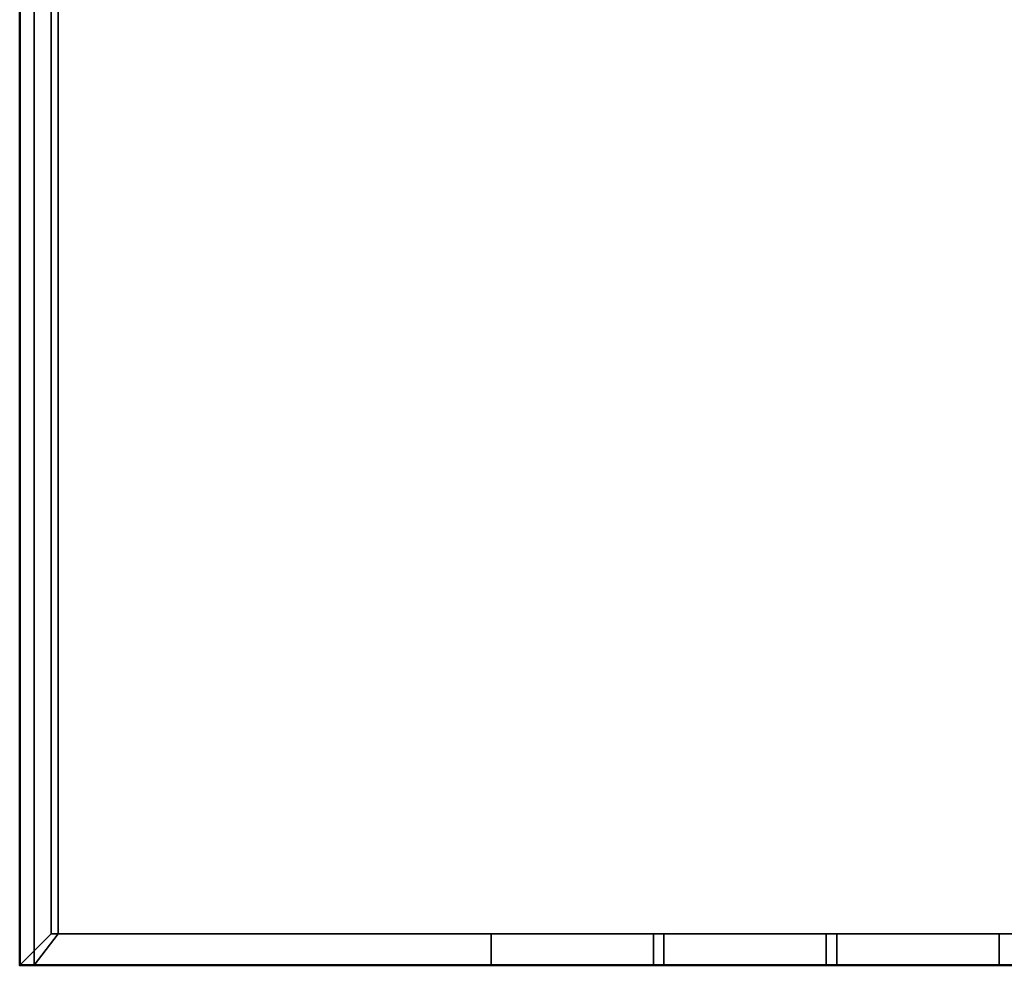
# Model space of a CAD drawing. Units: millimetres. Extents: x -922 to 1300, y -851 to 561.
# Drawn here: x -800 to -330, y -779 to -328 of the extents above; entities that cross this region are included whole.
import ezdxf

# ---------------------------------------------------------------- set-up
doc = ezdxf.new("R2010")
doc.units = ezdxf.units.MM
doc.layers.add('M-EQPM', color=7, linetype='Continuous', lineweight=30)

# ---------------------------------------------------------------- blocks, each defined once
blk = doc.blocks.new('FamilyGeomCombination_7107-_3D_')
at = {"layer": 'M-EQPM', "color": 251, "true_color": 0x475451}
mesh = blk.add_polyface(dxfattribs=at)
corners = [(-785, 0, 439), (-785, -764, 439), (785, -764, 439), (785, 0, 439)]
mesh.append_faces([[corners[k] for k in face] for face in [(0, 1, 2, 3)]], dxfattribs={"color": 251})
mesh = blk.add_polyface(dxfattribs=at)
corners = [(785, -764, 14.5), (-785, -764, 14.5), (-785, 0, 14.5), (785, 0, 14.5)]
mesh.append_faces([[corners[k] for k in face] for face in [(0, 1, 2, 3)]], dxfattribs={"color": 251})
mesh = blk.add_polyface(dxfattribs=at)
corners = [(-785, 0, 439), (-785, 0, 14.5), (-785, -764, 14.5), (-785, -764, 439)]
mesh.append_faces([[corners[k] for k in face] for face in [(0, 1, 2, 3)]], dxfattribs={"color": 251})
mesh = blk.add_polyface(dxfattribs=at)
corners = [(-785, -764, 439), (-785, -764, 14.5), (785, -764, 14.5), (785, -764, 439)]
mesh.append_faces([[corners[k] for k in face] for face in [(0, 1, 2, 3)]], dxfattribs={"color": 251})
blk = doc.blocks.new('FamilyGeomCombination_7108-_3D_')
at = {"layer": 'M-EQPM', "color": 7, "true_color": 0xffffff}
mesh = blk.add_polyface(dxfattribs=at)
corners = [(800, -779, 153.45), (785, -764, 153.45), (-785, -764, 153.45), (-800, -779, 153.45)]
mesh.append_faces([[corners[k] for k in face] for face in [(0, 1, 2, 3)]], dxfattribs={"color": 7})
mesh = blk.add_polyface(dxfattribs=at)
corners = [(-785, -764, 24.45), (785, -764, 24.45), (800, -779, 24.45), (-800, -779, 24.45)]
mesh.append_faces([[corners[k] for k in face] for face in [(0, 1, 2, 3)]], dxfattribs={"color": 7})
mesh = blk.add_polyface(dxfattribs=at)
corners = [(-800, -779, 24.45), (-800, -779, 153.45), (-785, -764, 153.45), (-785, -764, 24.45)]
mesh.append_faces([[corners[k] for k in face] for face in [(0, 1, 2, 3)]], dxfattribs={"color": 7})
mesh = blk.add_polyface(dxfattribs=at)
corners = [(-785, -764, 24.45), (-785, -764, 153.45), (785, -764, 153.45), (785, -764, 24.45)]
mesh.append_faces([[corners[k] for k in face] for face in [(0, 1, 2, 3)]], dxfattribs={"color": 7})
mesh = blk.add_polyface(dxfattribs=at)
corners = [(800, -779, 24.45), (800, -779, 153.45), (-800, -779, 153.45), (-800, -779, 24.45)]
mesh.append_faces([[corners[k] for k in face] for face in [(0, 1, 2, 3)]], dxfattribs={"color": 7})
blk = doc.blocks.new('FamilyGeomCombination_21986-_3D_')
at = {"layer": 'M-EQPM', "color": 7, "true_color": 0xffffff}
mesh = blk.add_polyface(dxfattribs=at)
corners = [(800, -779, 153.45), (800, 0, 153.45), (785, 0, 153.45), (785, -764, 153.45), (-800, -779, 153.45), (-785, -764, 153.45), (-785, 0, 153.45), (-800, 0, 153.45)]
mesh.append_faces([[corners[k] for k in face] for face in [(1, 2, 3, 0), (5, 6, 7, 4)]], dxfattribs={"color": 7})
mesh = blk.add_polyface(dxfattribs=at)
corners = [(800, -779, 24.45), (785, -764, 24.45), (785, 0, 24.45), (800, 0, 24.45), (-800, -779, 24.45), (-800, 0, 24.45), (-785, 0, 24.45), (-785, -764, 24.45)]
mesh.append_faces([[corners[k] for k in face] for face in [(3, 0, 1, 2), (7, 4, 5, 6)]], dxfattribs={"color": 7})
mesh = blk.add_polyface(dxfattribs=at)
corners = [(-800, 0, 153.45), (-800, 0, 24.45), (-800, -779, 24.45), (-800, -779, 153.45)]
mesh.append_faces([[corners[k] for k in face] for face in [(0, 1, 2, 3)]], dxfattribs={"color": 7})
mesh = blk.add_polyface(dxfattribs=at)
corners = [(-785, -764, 153.45), (-785, -764, 24.45), (-785, 0, 24.45), (-785, 0, 153.45)]
mesh.append_faces([[corners[k] for k in face] for face in [(0, 1, 2, 3)]], dxfattribs={"color": 7})
mesh = blk.add_polyface(dxfattribs=at)
corners = [(-800, -779, 153.45), (-800, -779, 24.45), (-785, -764, 24.45), (-785, -764, 153.45)]
mesh.append_faces([[corners[k] for k in face] for face in [(0, 1, 2, 3)]], dxfattribs={"color": 7})
blk = doc.blocks.new('FamilyGeomCombination_22985-_3D_')
at = {"layer": 'M-EQPM', "color": 7, "true_color": 0xffffff}
mesh = blk.add_polyface(dxfattribs=at)
corners = [(800, -779, 292.4), (785, -764, 292.4), (-785, -764, 292.4), (-800, -779, 292.4)]
mesh.append_faces([[corners[k] for k in face] for face in [(0, 1, 2, 3)]], dxfattribs={"color": 7})
mesh = blk.add_polyface(dxfattribs=at)
corners = [(-785, -764, 163.4), (785, -764, 163.4), (800, -779, 163.4), (-800, -779, 163.4)]
mesh.append_faces([[corners[k] for k in face] for face in [(0, 1, 2, 3)]], dxfattribs={"color": 7})
mesh = blk.add_polyface(dxfattribs=at)
corners = [(-785, -764, 292.4), (-785, -764, 163.4), (-800, -779, 163.4), (-800, -779, 292.4)]
mesh.append_faces([[corners[k] for k in face] for face in [(0, 1, 2, 3)]], dxfattribs={"color": 7})
mesh = blk.add_polyface(dxfattribs=at)
corners = [(-785, -764, 292.4), (785, -764, 292.4), (785, -764, 163.4), (-785, -764, 163.4), (-497.5, -764, 270.9), (-575, -764, 270.9), (-575, -764, 248.9), (-497.5, -764, 248.9), (-497.5, -764, 238.9), (-575, -764, 238.9), (-575, -764, 216.9), (-497.5, -764, 216.9), (-497.5, -764, 206.9), (-575, -764, 206.9), (-575, -764, 184.9), (-497.5, -764, 184.9), (-415, -764, 270.9), (-492.5, -764, 270.9), (-492.5, -764, 248.9), (-415, -764, 248.9), (-415, -764, 238.9), (-492.5, -764, 238.9), (-492.5, -764, 216.9), (-415, -764, 216.9), (-415, -764, 206.9), (-492.5, -764, 206.9), (-492.5, -764, 184.9), (-415, -764, 184.9), (-332.5, -764, 270.9), (-410, -764, 270.9), (-410, -764, 248.9), (-332.5, -764, 248.9), (-332.5, -764, 238.9), (-410, -764, 238.9), (-410, -764, 216.9), (-332.5, -764, 216.9), (-332.5, -764, 206.9), (-410, -764, 206.9), (-410, -764, 184.9), (-332.5, -764, 184.9), (-250, -764, 270.9), (-327.5, -764, 270.9), (-327.5, -764, 248.9), (-250, -764, 248.9), (-250, -764, 238.9), (-327.5, -764, 238.9), (-327.5, -764, 216.9), (-250, -764, 216.9), (-250, -764, 206.9), (-327.5, -764, 206.9), (-327.5, -764, 184.9), (-250, -764, 184.9), (-167.5, -764, 270.9), (-245, -764, 270.9), (-245, -764, 248.9), (-167.5, -764, 248.9), (-167.5, -764, 238.9), (-245, -764, 238.9), (-245, -764, 216.9), (-167.5, -764, 216.9), (-167.5, -764, 206.9), (-245, -764, 206.9), (-245, -764, 184.9), (-167.5, -764, 184.9), (-85, -764, 270.9), (-162.5, -764, 270.9), (-162.5, -764, 248.9), (-85, -764, 248.9), (-85, -764, 238.9), (-162.5, -764, 238.9), (-162.5, -764, 216.9), (-85, -764, 216.9), (-85, -764, 206.9), (-162.5, -764, 206.9), (-162.5, -764, 184.9), (-85, -764, 184.9), (-2.5, -764, 270.9), (-80, -764, 270.9), (-80, -764, 248.9), (-2.5, -764, 248.9), (-2.5, -764, 238.9), (-80, -764, 238.9), (-80, -764, 216.9), (-2.5, -764, 216.9), (-2.5, -764, 206.9), (-80, -764, 206.9), (-80, -764, 184.9), (-2.5, -764, 184.9), (80, -764, 270.9), (2.5, -764, 270.9), (2.5, -764, 248.9), (80, -764, 248.9), (80, -764, 238.9), (2.5, -764, 238.9), (2.5, -764, 216.9), (80, -764, 216.9), (80, -764, 206.9), (2.5, -764, 206.9), (2.5, -764, 184.9), (80, -764, 184.9), (162.5, -764, 270.9), (85, -764, 270.9), (85, -764, 248.9), (162.5, -764, 248.9), (162.5, -764, 238.9), (85, -764, 238.9), (85, -764, 216.9), (162.5, -764, 216.9), (162.5, -764, 206.9), (85, -764, 206.9), (85, -764, 184.9), (162.5, -764, 184.9), (245, -764, 270.9), (167.5, -764, 270.9), (167.5, -764, 248.9), (245, -764, 248.9), (245, -764, 238.9), (167.5, -764, 238.9), (167.5, -764, 216.9), (245, -764, 216.9), (245, -764, 206.9), (167.5, -764, 206.9), (167.5, -764, 184.9), (245, -764, 184.9), (327.5, -764, 270.9), (250, -764, 270.9), (250, -764, 248.9), (327.5, -764, 248.9), (327.5, -764, 238.9), (250, -764, 238.9), (250, -764, 216.9), (327.5, -764, 216.9), (327.5, -764, 206.9), (250, -764, 206.9), (250, -764, 184.9), (327.5, -764, 184.9), (410, -764, 270.9), (332.5, -764, 270.9), (332.5, -764, 248.9), (410, -764, 248.9), (410, -764, 238.9), (332.5, -764, 238.9), (332.5, -764, 216.9), (410, -764, 216.9), (410, -764, 206.9), (332.5, -764, 206.9), (332.5, -764, 184.9), (410, -764, 184.9), (492.5, -764, 270.9), (415, -764, 270.9), (415, -764, 248.9), (492.5, -764, 248.9), (492.5, -764, 238.9), (415, -764, 238.9), (415, -764, 216.9), (492.5, -764, 216.9), (492.5, -764, 206.9), (415, -764, 206.9), (415, -764, 184.9), (492.5, -764, 184.9), (575, -764, 270.9), (497.5, -764, 270.9), (497.5, -764, 248.9), (575, -764, 248.9), (575, -764, 238.9), (497.5, -764, 238.9), (497.5, -764, 216.9), (575, -764, 216.9), (575, -764, 206.9), (497.5, -764, 206.9), (497.5, -764, 184.9), (575, -764, 184.9)]
mesh.append_faces([[corners[k] for k in face] for face in [(169, 167, 168), (155, 157, 154), (52, 65, 55), (7, 9, 6), (114, 100, 113), (101, 1, 100)]], dxfattribs={"vtx0": -1, "vtx1": -1, "color": 7})
mesh.append_faces([[corners[k] for k in face] for face in [(23, 37, 24, 22), (11, 25, 12, 10), (3, 87, 98, 2), (34, 37, 23, 33), (35, 49, 36), (59, 73, 60, 58), (135, 146, 2, 134), (96, 106, 109, 99), (54, 44, 43, 53), (56, 66, 69, 59), (66, 56, 55, 65), (78, 68, 67, 77), (80, 79, 93, 83), (42, 32, 31, 41), (77, 64, 0, 76), (129, 116, 115), (153, 140, 139), (113, 100, 1, 112), (112, 1, 125), (149, 136, 1, 148), (141, 127, 138)]], dxfattribs={"vtx0": -1, "vtx1": -1, "vtx2": -1, "color": 7})
mesh.append_faces([[corners[k] for k in face] for face in [(84, 83, 94, 97)]], dxfattribs={"vtx0": -1, "vtx1": -1, "vtx2": -1, "vtx3": -1, "color": 7})
mesh.append_faces([[corners[k] for k in face] for face in [(48, 47, 61, 62), (72, 71, 85, 86), (169, 156, 166, 167), (121, 108, 118, 119), (145, 132, 142, 143), (133, 120, 130, 131), (21, 8, 18, 19), (89, 76, 0, 1), (114, 117, 103, 100), (128, 127, 141, 142), (152, 151, 165, 166)]], dxfattribs={"vtx0": -1, "vtx1": -1, "vtx3": -1, "color": 7})
mesh.append_faces([[corners[k] for k in face] for face in [(26, 15, 12, 25), (38, 27, 24, 37), (62, 51, 48), (50, 39, 36, 49), (74, 63, 60, 73), (147, 157, 158), (2, 146, 147), (107, 108, 109, 106), (95, 96, 97, 94), (130, 119, 116, 129), (166, 155, 152), (154, 143, 140, 153), (2, 167, 164, 1), (83, 93, 94), (31, 32, 33, 30), (45, 42, 43, 44), (79, 80, 81, 78), (67, 68, 69, 66), (57, 54, 55, 56), (53, 43, 40), (41, 31, 28), (104, 102, 103), (102, 91, 88, 101), (126, 115, 112, 125), (138, 127, 124, 137), (148, 161, 162), (136, 149, 150), (76, 89, 90)]], dxfattribs={"vtx0": -1, "vtx2": -1, "color": 7})
mesh.append_faces([[corners[k] for k in face] for face in [(3, 14, 15, 26), (3, 26, 27, 38), (22, 24, 25, 11), (3, 38, 39, 50), (35, 45, 46, 49), (47, 57, 58, 61), (59, 69, 70, 73), (71, 81, 82, 85), (2, 122, 123, 134), (2, 98, 99, 110), (2, 110, 111, 122), (2, 171, 168, 167), (157, 147, 144, 154), (45, 35, 32, 42), (33, 23, 20, 30), (57, 47, 44, 54), (81, 71, 68, 78), (0, 5, 6, 9), (102, 104, 105, 91), (126, 128, 129, 115), (1, 160, 161, 148)]], dxfattribs={"vtx0": -1, "vtx2": -1, "vtx3": -1, "color": 7})
mesh.append_faces([[corners[k] for k in face] for face in [(50, 51, 3), (75, 72, 86), (12, 13, 10), (60, 61, 58), (109, 110, 99), (131, 128, 142), (67, 64, 77), (64, 65, 0), (126, 127, 128), (136, 137, 1)]], dxfattribs={"vtx1": -1, "vtx2": -1, "color": 7})
mesh.append_faces([[corners[k] for k in face] for face in [(13, 14, 3, 10), (62, 63, 3, 51), (86, 87, 3, 75), (74, 75, 3, 63), (158, 159, 2, 147), (170, 171, 2, 159), (156, 157, 155, 166), (144, 145, 143, 154), (95, 92, 106, 96), (107, 104, 118, 108), (120, 121, 119, 130), (132, 133, 131, 142), (20, 21, 19, 30), (8, 9, 7, 18), (4, 5, 0, 17), (16, 17, 0, 29), (28, 29, 0, 41), (40, 41, 0, 53), (52, 53, 0, 65), (79, 76, 90, 93), (105, 106, 92, 91), (117, 118, 104, 103), (88, 89, 1, 101), (124, 125, 1, 137), (139, 136, 150, 153), (151, 148, 162, 165), (163, 160, 1, 164)]], dxfattribs={"vtx1": -1, "vtx2": -1, "vtx3": -1, "color": 7})
mesh.append_faces([[corners[k] for k in face] for face in [(36, 37, 34, 35), (48, 49, 46, 47), (21, 22, 11, 8), (72, 73, 70, 71), (84, 85, 82, 83), (87, 84, 97, 98), (9, 10, 3, 0), (135, 132, 145, 146), (133, 134, 123, 120), (121, 122, 111, 108), (169, 170, 159, 156), (29, 30, 19, 16), (17, 18, 7, 4), (92, 93, 90, 91), (116, 117, 114, 115), (140, 141, 138, 139), (152, 153, 150, 151), (164, 165, 162, 163)]], dxfattribs={"vtx1": -1, "vtx3": -1, "color": 7})
mesh = blk.add_polyface(dxfattribs=at)
corners = [(-497.5, -779, 270.9), (-575, -779, 270.9), (-575, -764, 270.9), (-497.5, -764, 270.9)]
mesh.append_faces([[corners[k] for k in face] for face in [(0, 1, 2, 3)]], dxfattribs={"color": 7})
mesh = blk.add_polyface(dxfattribs=at)
corners = [(-497.5, -764, 248.9), (-575, -764, 248.9), (-575, -779, 248.9), (-497.5, -779, 248.9)]
mesh.append_faces([[corners[k] for k in face] for face in [(0, 1, 2, 3)]], dxfattribs={"color": 7})
mesh = blk.add_polyface(dxfattribs=at)
corners = [(-575, -779, 270.9), (-575, -779, 248.9), (-575, -764, 248.9), (-575, -764, 270.9)]
mesh.append_faces([[corners[k] for k in face] for face in [(0, 1, 2, 3)]], dxfattribs={"color": 7})
mesh = blk.add_polyface(dxfattribs=at)
corners = [(-497.5, -779, 238.9), (-575, -779, 238.9), (-575, -764, 238.9), (-497.5, -764, 238.9)]
mesh.append_faces([[corners[k] for k in face] for face in [(0, 1, 2, 3)]], dxfattribs={"color": 7})
mesh = blk.add_polyface(dxfattribs=at)
corners = [(-497.5, -764, 216.9), (-575, -764, 216.9), (-575, -779, 216.9), (-497.5, -779, 216.9)]
mesh.append_faces([[corners[k] for k in face] for face in [(0, 1, 2, 3)]], dxfattribs={"color": 7})
mesh = blk.add_polyface(dxfattribs=at)
corners = [(-575, -779, 238.9), (-575, -779, 216.9), (-575, -764, 216.9), (-575, -764, 238.9)]
mesh.append_faces([[corners[k] for k in face] for face in [(0, 1, 2, 3)]], dxfattribs={"color": 7})
mesh = blk.add_polyface(dxfattribs=at)
corners = [(-497.5, -779, 206.9), (-575, -779, 206.9), (-575, -764, 206.9), (-497.5, -764, 206.9)]
mesh.append_faces([[corners[k] for k in face] for face in [(0, 1, 2, 3)]], dxfattribs={"color": 7})
mesh = blk.add_polyface(dxfattribs=at)
corners = [(-497.5, -764, 184.9), (-575, -764, 184.9), (-575, -779, 184.9), (-497.5, -779, 184.9)]
mesh.append_faces([[corners[k] for k in face] for face in [(0, 1, 2, 3)]], dxfattribs={"color": 7})
mesh = blk.add_polyface(dxfattribs=at)
corners = [(-575, -779, 206.9), (-575, -779, 184.9), (-575, -764, 184.9), (-575, -764, 206.9)]
mesh.append_faces([[corners[k] for k in face] for face in [(0, 1, 2, 3)]], dxfattribs={"color": 7})
mesh = blk.add_polyface(dxfattribs=at)
corners = [(-497.5, -764, 270.9), (-497.5, -764, 248.9), (-497.5, -779, 248.9), (-497.5, -779, 270.9)]
mesh.append_faces([[corners[k] for k in face] for face in [(0, 1, 2, 3)]], dxfattribs={"color": 7})
mesh = blk.add_polyface(dxfattribs=at)
corners = [(-497.5, -764, 238.9), (-497.5, -764, 216.9), (-497.5, -779, 216.9), (-497.5, -779, 238.9)]
mesh.append_faces([[corners[k] for k in face] for face in [(0, 1, 2, 3)]], dxfattribs={"color": 7})
mesh = blk.add_polyface(dxfattribs=at)
corners = [(-497.5, -764, 206.9), (-497.5, -764, 184.9), (-497.5, -779, 184.9), (-497.5, -779, 206.9)]
mesh.append_faces([[corners[k] for k in face] for face in [(0, 1, 2, 3)]], dxfattribs={"color": 7})
mesh = blk.add_polyface(dxfattribs=at)
corners = [(-415, -779, 270.9), (-492.5, -779, 270.9), (-492.5, -764, 270.9), (-415, -764, 270.9)]
mesh.append_faces([[corners[k] for k in face] for face in [(0, 1, 2, 3)]], dxfattribs={"color": 7})
mesh = blk.add_polyface(dxfattribs=at)
corners = [(-415, -764, 248.9), (-492.5, -764, 248.9), (-492.5, -779, 248.9), (-415, -779, 248.9)]
mesh.append_faces([[corners[k] for k in face] for face in [(0, 1, 2, 3)]], dxfattribs={"color": 7})
mesh = blk.add_polyface(dxfattribs=at)
corners = [(-492.5, -779, 270.9), (-492.5, -779, 248.9), (-492.5, -764, 248.9), (-492.5, -764, 270.9)]
mesh.append_faces([[corners[k] for k in face] for face in [(0, 1, 2, 3)]], dxfattribs={"color": 7})
mesh = blk.add_polyface(dxfattribs=at)
corners = [(-415, -779, 238.9), (-492.5, -779, 238.9), (-492.5, -764, 238.9), (-415, -764, 238.9)]
mesh.append_faces([[corners[k] for k in face] for face in [(0, 1, 2, 3)]], dxfattribs={"color": 7})
mesh = blk.add_polyface(dxfattribs=at)
corners = [(-415, -764, 216.9), (-492.5, -764, 216.9), (-492.5, -779, 216.9), (-415, -779, 216.9)]
mesh.append_faces([[corners[k] for k in face] for face in [(0, 1, 2, 3)]], dxfattribs={"color": 7})
mesh = blk.add_polyface(dxfattribs=at)
corners = [(-492.5, -779, 238.9), (-492.5, -779, 216.9), (-492.5, -764, 216.9), (-492.5, -764, 238.9)]
mesh.append_faces([[corners[k] for k in face] for face in [(0, 1, 2, 3)]], dxfattribs={"color": 7})
mesh = blk.add_polyface(dxfattribs=at)
corners = [(-415, -779, 206.9), (-492.5, -779, 206.9), (-492.5, -764, 206.9), (-415, -764, 206.9)]
mesh.append_faces([[corners[k] for k in face] for face in [(0, 1, 2, 3)]], dxfattribs={"color": 7})
mesh = blk.add_polyface(dxfattribs=at)
corners = [(-415, -764, 184.9), (-492.5, -764, 184.9), (-492.5, -779, 184.9), (-415, -779, 184.9)]
mesh.append_faces([[corners[k] for k in face] for face in [(0, 1, 2, 3)]], dxfattribs={"color": 7})
mesh = blk.add_polyface(dxfattribs=at)
corners = [(-492.5, -779, 206.9), (-492.5, -779, 184.9), (-492.5, -764, 184.9), (-492.5, -764, 206.9)]
mesh.append_faces([[corners[k] for k in face] for face in [(0, 1, 2, 3)]], dxfattribs={"color": 7})
mesh = blk.add_polyface(dxfattribs=at)
corners = [(-415, -764, 270.9), (-415, -764, 248.9), (-415, -779, 248.9), (-415, -779, 270.9)]
mesh.append_faces([[corners[k] for k in face] for face in [(0, 1, 2, 3)]], dxfattribs={"color": 7})
mesh = blk.add_polyface(dxfattribs=at)
corners = [(-415, -764, 238.9), (-415, -764, 216.9), (-415, -779, 216.9), (-415, -779, 238.9)]
mesh.append_faces([[corners[k] for k in face] for face in [(0, 1, 2, 3)]], dxfattribs={"color": 7})
mesh = blk.add_polyface(dxfattribs=at)
corners = [(-415, -764, 206.9), (-415, -764, 184.9), (-415, -779, 184.9), (-415, -779, 206.9)]
mesh.append_faces([[corners[k] for k in face] for face in [(0, 1, 2, 3)]], dxfattribs={"color": 7})
mesh = blk.add_polyface(dxfattribs=at)
corners = [(-332.5, -779, 270.9), (-410, -779, 270.9), (-410, -764, 270.9), (-332.5, -764, 270.9)]
mesh.append_faces([[corners[k] for k in face] for face in [(0, 1, 2, 3)]], dxfattribs={"color": 7})
mesh = blk.add_polyface(dxfattribs=at)
corners = [(-332.5, -764, 248.9), (-410, -764, 248.9), (-410, -779, 248.9), (-332.5, -779, 248.9)]
mesh.append_faces([[corners[k] for k in face] for face in [(0, 1, 2, 3)]], dxfattribs={"color": 7})
mesh = blk.add_polyface(dxfattribs=at)
corners = [(-410, -779, 270.9), (-410, -779, 248.9), (-410, -764, 248.9), (-410, -764, 270.9)]
mesh.append_faces([[corners[k] for k in face] for face in [(0, 1, 2, 3)]], dxfattribs={"color": 7})
mesh = blk.add_polyface(dxfattribs=at)
corners = [(-332.5, -779, 238.9), (-410, -779, 238.9), (-410, -764, 238.9), (-332.5, -764, 238.9)]
mesh.append_faces([[corners[k] for k in face] for face in [(0, 1, 2, 3)]], dxfattribs={"color": 7})
mesh = blk.add_polyface(dxfattribs=at)
corners = [(-332.5, -764, 216.9), (-410, -764, 216.9), (-410, -779, 216.9), (-332.5, -779, 216.9)]
mesh.append_faces([[corners[k] for k in face] for face in [(0, 1, 2, 3)]], dxfattribs={"color": 7})
mesh = blk.add_polyface(dxfattribs=at)
corners = [(-410, -779, 238.9), (-410, -779, 216.9), (-410, -764, 216.9), (-410, -764, 238.9)]
mesh.append_faces([[corners[k] for k in face] for face in [(0, 1, 2, 3)]], dxfattribs={"color": 7})
mesh = blk.add_polyface(dxfattribs=at)
corners = [(-332.5, -779, 206.9), (-410, -779, 206.9), (-410, -764, 206.9), (-332.5, -764, 206.9)]
mesh.append_faces([[corners[k] for k in face] for face in [(0, 1, 2, 3)]], dxfattribs={"color": 7})
mesh = blk.add_polyface(dxfattribs=at)
corners = [(-332.5, -764, 184.9), (-410, -764, 184.9), (-410, -779, 184.9), (-332.5, -779, 184.9)]
mesh.append_faces([[corners[k] for k in face] for face in [(0, 1, 2, 3)]], dxfattribs={"color": 7})
mesh = blk.add_polyface(dxfattribs=at)
corners = [(-410, -779, 206.9), (-410, -779, 184.9), (-410, -764, 184.9), (-410, -764, 206.9)]
mesh.append_faces([[corners[k] for k in face] for face in [(0, 1, 2, 3)]], dxfattribs={"color": 7})
mesh = blk.add_polyface(dxfattribs=at)
corners = [(-332.5, -764, 270.9), (-332.5, -764, 248.9), (-332.5, -779, 248.9), (-332.5, -779, 270.9)]
mesh.append_faces([[corners[k] for k in face] for face in [(0, 1, 2, 3)]], dxfattribs={"color": 7})
mesh = blk.add_polyface(dxfattribs=at)
corners = [(-332.5, -764, 238.9), (-332.5, -764, 216.9), (-332.5, -779, 216.9), (-332.5, -779, 238.9)]
mesh.append_faces([[corners[k] for k in face] for face in [(0, 1, 2, 3)]], dxfattribs={"color": 7})
mesh = blk.add_polyface(dxfattribs=at)
corners = [(-332.5, -764, 206.9), (-332.5, -764, 184.9), (-332.5, -779, 184.9), (-332.5, -779, 206.9)]
mesh.append_faces([[corners[k] for k in face] for face in [(0, 1, 2, 3)]], dxfattribs={"color": 7})
mesh = blk.add_polyface(dxfattribs=at)
corners = [(800, -779, 292.4), (-800, -779, 292.4), (-800, -779, 163.4), (800, -779, 163.4), (-575, -779, 270.9), (-497.5, -779, 270.9), (-497.5, -779, 248.9), (-575, -779, 248.9), (-575, -779, 238.9), (-497.5, -779, 238.9), (-497.5, -779, 216.9), (-575, -779, 216.9), (-575, -779, 206.9), (-497.5, -779, 206.9), (-497.5, -779, 184.9), (-575, -779, 184.9), (-492.5, -779, 270.9), (-415, -779, 270.9), (-415, -779, 248.9), (-492.5, -779, 248.9), (-492.5, -779, 238.9), (-415, -779, 238.9), (-415, -779, 216.9), (-492.5, -779, 216.9), (-492.5, -779, 206.9), (-415, -779, 206.9), (-415, -779, 184.9), (-492.5, -779, 184.9), (-410, -779, 270.9), (-332.5, -779, 270.9), (-332.5, -779, 248.9), (-410, -779, 248.9), (-410, -779, 238.9), (-332.5, -779, 238.9), (-332.5, -779, 216.9), (-410, -779, 216.9), (-410, -779, 206.9), (-332.5, -779, 206.9), (-332.5, -779, 184.9), (-410, -779, 184.9), (-327.5, -779, 270.9), (-250, -779, 270.9), (-250, -779, 248.9), (-327.5, -779, 248.9), (-327.5, -779, 238.9), (-250, -779, 238.9), (-250, -779, 216.9), (-327.5, -779, 216.9), (-327.5, -779, 206.9), (-250, -779, 206.9), (-250, -779, 184.9), (-327.5, -779, 184.9), (-245, -779, 270.9), (-167.5, -779, 270.9), (-167.5, -779, 248.9), (-245, -779, 248.9), (-245, -779, 238.9), (-167.5, -779, 238.9), (-167.5, -779, 216.9), (-245, -779, 216.9), (-245, -779, 206.9), (-167.5, -779, 206.9), (-167.5, -779, 184.9), (-245, -779, 184.9), (-162.5, -779, 270.9), (-85, -779, 270.9), (-85, -779, 248.9), (-162.5, -779, 248.9), (-162.5, -779, 238.9), (-85, -779, 238.9), (-85, -779, 216.9), (-162.5, -779, 216.9), (-162.5, -779, 206.9), (-85, -779, 206.9), (-85, -779, 184.9), (-162.5, -779, 184.9), (-80, -779, 270.9), (-2.5, -779, 270.9), (-2.5, -779, 248.9), (-80, -779, 248.9), (-80, -779, 238.9), (-2.5, -779, 238.9), (-2.5, -779, 216.9), (-80, -779, 216.9), (-80, -779, 206.9), (-2.5, -779, 206.9), (-2.5, -779, 184.9), (-80, -779, 184.9), (2.5, -779, 270.9), (80, -779, 270.9), (80, -779, 248.9), (2.5, -779, 248.9), (2.5, -779, 238.9), (80, -779, 238.9), (80, -779, 216.9), (2.5, -779, 216.9), (2.5, -779, 206.9), (80, -779, 206.9), (80, -779, 184.9), (2.5, -779, 184.9), (85, -779, 270.9), (162.5, -779, 270.9), (162.5, -779, 248.9), (85, -779, 248.9), (85, -779, 238.9), (162.5, -779, 238.9), (162.5, -779, 216.9), (85, -779, 216.9), (85, -779, 206.9), (162.5, -779, 206.9), (162.5, -779, 184.9), (85, -779, 184.9), (167.5, -779, 270.9), (245, -779, 270.9), (245, -779, 248.9), (167.5, -779, 248.9), (167.5, -779, 238.9), (245, -779, 238.9), (245, -779, 216.9), (167.5, -779, 216.9), (167.5, -779, 206.9), (245, -779, 206.9), (245, -779, 184.9), (167.5, -779, 184.9), (250, -779, 270.9), (327.5, -779, 270.9), (327.5, -779, 248.9), (250, -779, 248.9), (250, -779, 238.9), (327.5, -779, 238.9), (327.5, -779, 216.9), (250, -779, 216.9), (250, -779, 206.9), (327.5, -779, 206.9), (327.5, -779, 184.9), (250, -779, 184.9), (332.5, -779, 270.9), (410, -779, 270.9), (410, -779, 248.9), (332.5, -779, 248.9), (332.5, -779, 238.9), (410, -779, 238.9), (410, -779, 216.9), (332.5, -779, 216.9), (332.5, -779, 206.9), (410, -779, 206.9), (410, -779, 184.9), (332.5, -779, 184.9), (415, -779, 270.9), (492.5, -779, 270.9), (492.5, -779, 248.9), (415, -779, 248.9), (415, -779, 238.9), (492.5, -779, 238.9), (492.5, -779, 216.9), (415, -779, 216.9), (415, -779, 206.9), (492.5, -779, 206.9), (492.5, -779, 184.9), (415, -779, 184.9), (497.5, -779, 270.9), (575, -779, 270.9), (575, -779, 248.9), (497.5, -779, 248.9), (497.5, -779, 238.9), (575, -779, 238.9), (575, -779, 216.9), (497.5, -779, 216.9), (497.5, -779, 206.9), (575, -779, 206.9), (575, -779, 184.9), (497.5, -779, 184.9)]
mesh.append_faces([[corners[k] for k in face] for face in [(13, 11, 12), (23, 25, 22), (112, 101, 115), (163, 165, 162), (54, 64, 53), (65, 1, 64)]], dxfattribs={"vtx0": -1, "vtx1": -1, "color": 7})
mesh.append_faces([[corners[k] for k in face] for face in [(155, 145, 156, 154), (167, 157, 168, 166), (3, 99, 86, 2), (142, 145, 155, 141), (143, 133, 144), (119, 109, 120, 118), (51, 38, 2, 50), (84, 70, 73, 87), (114, 128, 127, 113), (116, 102, 105, 119), (102, 116, 115, 101), (90, 104, 103, 89), (92, 91, 81, 95), (126, 140, 139, 125), (89, 100, 0, 88), (45, 56, 55), (21, 32, 31), (53, 64, 1, 52), (52, 1, 41), (17, 28, 1, 16), (33, 43, 30)]], dxfattribs={"vtx0": -1, "vtx1": -1, "vtx2": -1, "color": 7})
mesh.append_faces([[corners[k] for k in face] for face in [(96, 95, 82, 85)]], dxfattribs={"vtx0": -1, "vtx1": -1, "vtx2": -1, "vtx3": -1, "color": 7})
mesh.append_faces([[corners[k] for k in face] for face in [(132, 131, 121, 122), (108, 107, 97, 98), (13, 24, 10, 11), (61, 72, 58, 59), (37, 48, 34, 35), (49, 60, 46, 47), (153, 164, 150, 151), (77, 88, 0, 1), (54, 57, 67, 64), (44, 43, 33, 34), (20, 19, 9, 10)]], dxfattribs={"vtx0": -1, "vtx1": -1, "vtx3": -1, "color": 7})
mesh.append_faces([[corners[k] for k in face] for face in [(158, 171, 168, 157), (146, 159, 156, 145), (122, 135, 132), (134, 147, 144, 133), (110, 123, 120, 109), (39, 25, 26), (2, 38, 39), (71, 72, 73, 70), (83, 84, 85, 82), (46, 59, 56, 45), (10, 23, 20), (22, 35, 32, 21), (2, 11, 8, 1), (95, 81, 82), (139, 140, 141, 138), (129, 126, 127, 128), (91, 92, 93, 90), (103, 104, 105, 102), (117, 114, 115, 116), (113, 127, 124), (125, 139, 136), (68, 66, 67), (66, 79, 76, 65), (42, 55, 52, 41), (30, 43, 40, 29), (16, 5, 6), (28, 17, 18), (88, 77, 78)]], dxfattribs={"vtx0": -1, "vtx2": -1, "color": 7})
mesh.append_faces([[corners[k] for k in face] for face in [(3, 170, 171, 158), (3, 158, 159, 146), (154, 156, 157, 167), (3, 146, 147, 134), (143, 129, 130, 133), (131, 117, 118, 121), (119, 105, 106, 109), (107, 93, 94, 97), (2, 62, 63, 50), (2, 86, 87, 74), (2, 74, 75, 62), (2, 15, 12, 11), (25, 39, 36, 22), (129, 143, 140, 126), (141, 155, 152, 138), (117, 131, 128, 114), (93, 107, 104, 90), (0, 161, 162, 165), (66, 68, 69, 79), (42, 44, 45, 55), (1, 4, 5, 16)]], dxfattribs={"vtx0": -1, "vtx2": -1, "vtx3": -1, "color": 7})
mesh.append_faces([[corners[k] for k in face] for face in [(134, 135, 3), (111, 108, 98), (168, 169, 166), (120, 121, 118), (73, 74, 87), (47, 44, 34), (103, 100, 89), (100, 101, 0), (42, 43, 44), (28, 29, 1)]], dxfattribs={"vtx1": -1, "vtx2": -1, "color": 7})
mesh.append_faces([[corners[k] for k in face] for face in [(169, 170, 3, 166), (122, 123, 3, 135), (98, 99, 3, 111), (110, 111, 3, 123), (26, 27, 2, 39), (14, 15, 2, 27), (24, 25, 23, 10), (36, 37, 35, 22), (83, 80, 70, 84), (71, 68, 58, 72), (60, 61, 59, 46), (48, 49, 47, 34), (152, 153, 151, 138), (164, 165, 163, 150), (160, 161, 0, 149), (148, 149, 0, 137), (136, 137, 0, 125), (124, 125, 0, 113), (112, 113, 0, 101), (91, 88, 78, 81), (69, 70, 80, 79), (57, 58, 68, 67), (76, 77, 1, 65), (40, 41, 1, 29), (31, 28, 18, 21), (19, 16, 6, 9), (7, 4, 1, 8)]], dxfattribs={"vtx1": -1, "vtx2": -1, "vtx3": -1, "color": 7})
mesh.append_faces([[corners[k] for k in face] for face in [(144, 145, 142, 143), (132, 133, 130, 131), (153, 154, 167, 164), (108, 109, 106, 107), (96, 97, 94, 95), (99, 96, 85, 86), (165, 166, 3, 0), (51, 48, 37, 38), (49, 50, 63, 60), (61, 62, 75, 72), (13, 14, 27, 24), (137, 138, 151, 148), (149, 150, 163, 160), (80, 81, 78, 79), (56, 57, 54, 55), (32, 33, 30, 31), (20, 21, 18, 19), (8, 9, 6, 7)]], dxfattribs={"vtx1": -1, "vtx3": -1, "color": 7})

msp = doc.modelspace()

# ---------------------------------------------------------------- block references
at = {"layer": 'M-EQPM', "color": 7, "true_color": 0xffffff}
for name in ['FamilyGeomCombination_21986-_3D_', 'FamilyGeomCombination_7108-_3D_', 'FamilyGeomCombination_22985-_3D_']:
    msp.add_blockref(name, (0, 0), dxfattribs=at)
at = {"layer": 'M-EQPM', "color": 251, "true_color": 0x475451}
msp.add_blockref('FamilyGeomCombination_7107-_3D_', (0, 0), dxfattribs=at)

# ---------------------------------------------------------------- meshes
at = {"layer": 'M-EQPM', "color": 7, "lineweight": 50, "true_color": 0xccffff, "transparency": 33554529}
mesh = msp.add_polyface(dxfattribs=at)
corners = [(-800, 0), (-800, -779), (800, -779), (800, 0)]
mesh.append_faces([[corners[k] for k in face] for face in [(0, 1, 2, 3)]], dxfattribs={"color": 7})
mesh = msp.add_polyface(dxfattribs=at)
corners = [(800, -779, -1200), (-800, -779, -1200), (-800, 0, -1200), (800, 0, -1200)]
mesh.append_faces([[corners[k] for k in face] for face in [(0, 1, 2, 3)]], dxfattribs={"color": 7})
mesh = msp.add_polyface(dxfattribs=at)
corners = [(-800, -779, -1200), (-800, -779), (-800, 0), (-800, 0, -1200)]
mesh.append_faces([[corners[k] for k in face] for face in [(0, 1, 2, 3)]], dxfattribs={"color": 7})
at = {"layer": 'M-EQPM', "color": 7, "true_color": 0xffffff}
mesh = msp.add_polyface(dxfattribs=at)
corners = [(793.01, 0, 14.5), (-793.03, 0, 14.5), (-793.03, -779, 14.5), (793.01, -779, 14.5)]
mesh.append_faces([[corners[k] for k in face] for face in [(0, 1, 2, 3)]], dxfattribs={"color": 7})
mesh = msp.add_polyface(dxfattribs=at)
corners = [(-793.03, 0, 14.5), (-781.68, -14.84), (-781.68, -764), (-793.03, -779, 14.5)]
mesh.append_faces([[corners[k] for k in face] for face in [(0, 1, 2, 3)]], dxfattribs={"color": 7})
mesh = msp.add_polyface(dxfattribs=at)
corners = [(800, -779, 292.4), (800, 0, 292.4), (785, 0, 292.4), (785, -764, 292.4), (-800, -779, 292.4), (-785, -764, 292.4), (-785, 0, 292.4), (-800, 0, 292.4)]
mesh.append_faces([[corners[k] for k in face] for face in [(1, 2, 3, 0), (5, 6, 7, 4)]], dxfattribs={"color": 7})
mesh = msp.add_polyface(dxfattribs=at)
corners = [(800, -779, 163.4), (785, -764, 163.4), (785, 0, 163.4), (800, 0, 163.4), (-800, -779, 163.4), (-800, 0, 163.4), (-785, 0, 163.4), (-785, -764, 163.4)]
mesh.append_faces([[corners[k] for k in face] for face in [(3, 0, 1, 2), (7, 4, 5, 6)]], dxfattribs={"color": 7})
mesh = msp.add_polyface(dxfattribs=at)
corners = [(-800, -779, 163.4), (-800, -779, 292.4), (-800, 0, 292.4), (-800, 0, 163.4)]
mesh.append_faces([[corners[k] for k in face] for face in [(0, 1, 2, 3)]], dxfattribs={"color": 7})
mesh = msp.add_polyface(dxfattribs=at)
corners = [(800, -779, 431.35), (800, 0, 431.35), (785, 0, 431.35), (785, -764, 431.35), (-800, -779, 431.35), (-785, -764, 431.35), (-785, 0, 431.35), (-800, 0, 431.35)]
mesh.append_faces([[corners[k] for k in face] for face in [(1, 2, 3, 0), (5, 6, 7, 4)]], dxfattribs={"color": 7})
mesh = msp.add_polyface(dxfattribs=at)
corners = [(800, -779, 302.35), (785, -764, 302.35), (785, 0, 302.35), (800, 0, 302.35), (-800, -779, 302.35), (-800, 0, 302.35), (-785, 0, 302.35), (-785, -764, 302.35)]
mesh.append_faces([[corners[k] for k in face] for face in [(3, 0, 1, 2), (7, 4, 5, 6)]], dxfattribs={"color": 7})
mesh = msp.add_polyface(dxfattribs=at)
corners = [(-800, -779, 302.35), (-800, -779, 431.35), (-800, 0, 431.35), (-800, 0, 302.35)]
mesh.append_faces([[corners[k] for k in face] for face in [(0, 1, 2, 3)]], dxfattribs={"color": 7})
mesh = msp.add_polyface(dxfattribs=at)
corners = [(-785, 0, 163.4), (-785, 0, 292.4), (-785, -764, 292.4), (-785, -764, 163.4)]
mesh.append_faces([[corners[k] for k in face] for face in [(0, 1, 2, 3)]], dxfattribs={"color": 7})
mesh = msp.add_polyface(dxfattribs=at)
corners = [(-785, 0, 302.35), (-785, 0, 431.35), (-785, -764, 431.35), (-785, -764, 302.35)]
mesh.append_faces([[corners[k] for k in face] for face in [(0, 1, 2, 3)]], dxfattribs={"color": 7})
mesh = msp.add_polyface(dxfattribs=at)
corners = [(-781.68, -764), (-781.68, -14.84), (782, -14.84), (782, -764)]
mesh.append_faces([[corners[k] for k in face] for face in [(0, 1, 2, 3)]], dxfattribs={"color": 7})
mesh = msp.add_polyface(dxfattribs=at)
corners = [(800, -779, 431.35), (785, -764, 431.35), (-785, -764, 431.35), (-800, -779, 431.35)]
mesh.append_faces([[corners[k] for k in face] for face in [(0, 1, 2, 3)]], dxfattribs={"color": 7})
mesh = msp.add_polyface(dxfattribs=at)
corners = [(-785, -764, 302.35), (785, -764, 302.35), (800, -779, 302.35), (-800, -779, 302.35)]
mesh.append_faces([[corners[k] for k in face] for face in [(0, 1, 2, 3)]], dxfattribs={"color": 7})
mesh = msp.add_polyface(dxfattribs=at)
corners = [(-800, -779, 302.35), (-800, -779, 431.35), (-785, -764, 431.35), (-785, -764, 302.35)]
mesh.append_faces([[corners[k] for k in face] for face in [(0, 1, 2, 3)]], dxfattribs={"color": 7})
mesh = msp.add_polyface(dxfattribs=at)
corners = [(-785, -764, 163.4), (-785, -764, 292.4), (-800, -779, 292.4), (-800, -779, 163.4)]
mesh.append_faces([[corners[k] for k in face] for face in [(0, 1, 2, 3)]], dxfattribs={"color": 7})
mesh = msp.add_polyface(dxfattribs=at)
corners = [(-785, -764, 302.35), (-785, -764, 431.35), (-800, -779, 431.35), (-800, -779, 302.35)]
mesh.append_faces([[corners[k] for k in face] for face in [(0, 1, 2, 3)]], dxfattribs={"color": 7})
mesh = msp.add_polyface(dxfattribs=at)
corners = [(-793.03, -779, 14.5), (-781.68, -764), (782, -764), (793.01, -779, 14.5)]
mesh.append_faces([[corners[k] for k in face] for face in [(0, 1, 2, 3)]], dxfattribs={"color": 7})
mesh = msp.add_polyface(dxfattribs=at)
corners = [(-785, -764, 302.35), (-785, -764, 431.35), (785, -764, 431.35), (785, -764, 302.35)]
mesh.append_faces([[corners[k] for k in face] for face in [(0, 1, 2, 3)]], dxfattribs={"color": 7})
at = {"layer": 'M-EQPM', "color": 7, "lineweight": 50, "true_color": 0xccffff, "transparency": 33554529}
mesh = msp.add_polyface(dxfattribs=at)
corners = [(800, -779, -1200), (800, -779), (-800, -779), (-800, -779, -1200)]
mesh.append_faces([[corners[k] for k in face] for face in [(0, 1, 2, 3)]], dxfattribs={"color": 7})
at = {"layer": 'M-EQPM', "color": 7, "true_color": 0xffffff}
mesh = msp.add_polyface(dxfattribs=at)
corners = [(800, -779, 302.35), (800, -779, 431.35), (-800, -779, 431.35), (-800, -779, 302.35)]
mesh.append_faces([[corners[k] for k in face] for face in [(0, 1, 2, 3)]], dxfattribs={"color": 7})

doc.saveas('drawing.dxf')
